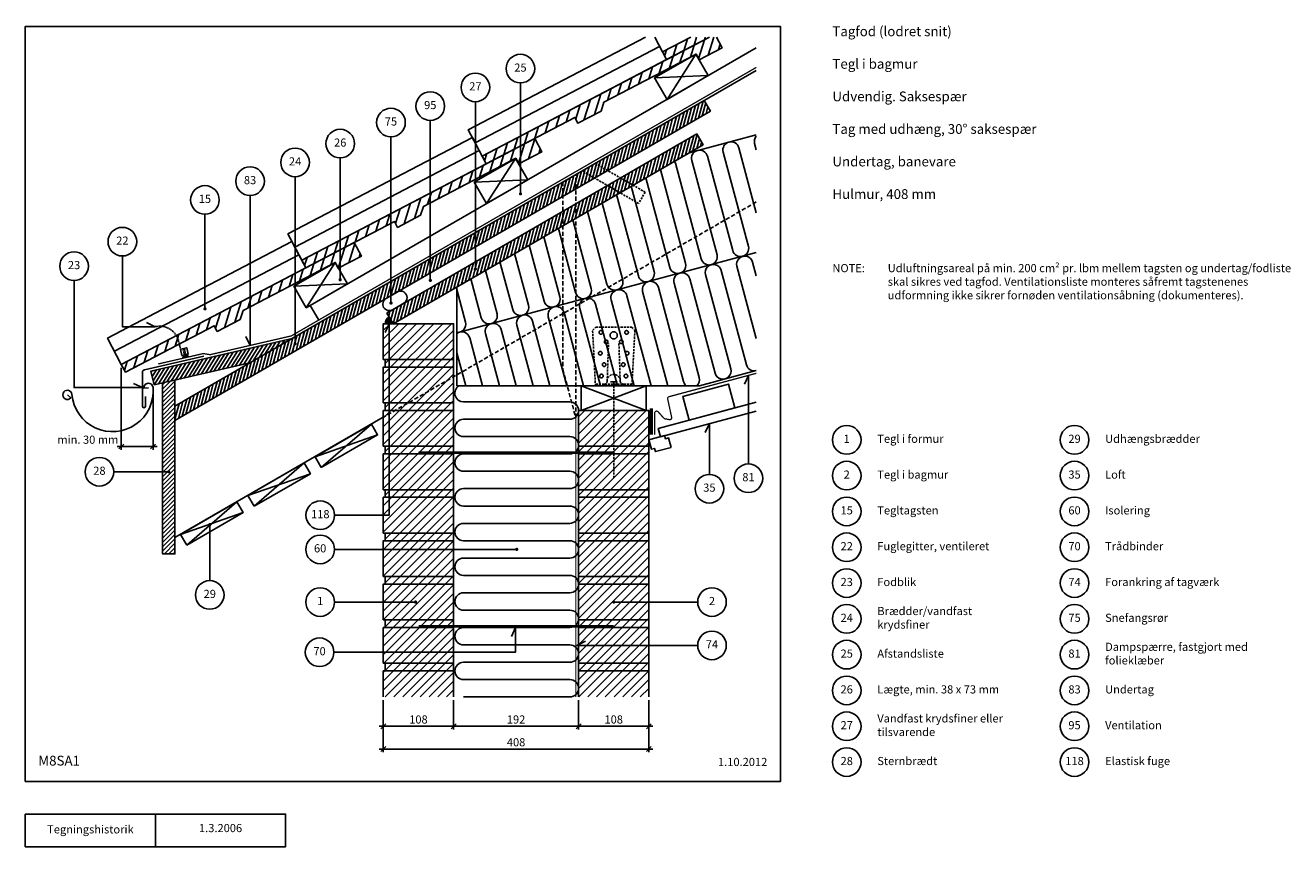
# Model space of a CAD drawing. Units: millimetres. Extents: x 100 to 2044, y 140 to 1402.
import ezdxf

# ---------------------------------------------------------------- set-up
doc = ezdxf.new("R2010")
doc.units = ezdxf.units.MM
doc.linetypes.add('DASHED', pattern=[19.05, 12.7, -6.35])
for name, color, linetype in [('A09-H--', 3, 'Continuous'), ('A99---O', 8, 'Continuous'), ('A99--M-', 1, 'Continuous'), ('A99--S-', 1, 'Continuous'), ('A99--T-', 1, 'Continuous'), ('A99-A--', 1, 'Continuous'), ('A99-I--', 30, 'Continuous'), ('A99-M--', 7, 'Continuous'), ('A99-S--', 3, 'Continuous'), ('A99-T--', 3, 'Continuous'), ('K29--M-', 9, 'Continuous')]:
    doc.layers.add(name, color=color, linetype=linetype)
doc.styles.add('Arial', font='arial.ttf')
doc.dimstyles.new('1-5', dxfattribs={"dimscale": 5, "dimtxt": 2.5, "dimasz": 1.5, "dimexe": 1, "dimexo": 1, "dimgap": 0.8, "dimtad": 1, "dimdec": 0, "dimzin": 12, "dimtxsty": 'Arial', "dimblk1": 'OBLIQUE', "dimblk2": 'OBLIQUE', "dimsah": 1, "dimcen": 2.5, "dimdle": 1.25, "dimadec": 0, "dimazin": 3, "dimtfac": 1, "dimtdec": 0, "dimtix": 1, "dimtmove": 2, "dimatfit": 3, "dimfxl": 1, "dimtolj": 1, "dimtzin": 0, "dimarcsym": 0})

# ---------------------------------------------------------------- blocks, each defined once
blk = doc.blocks.new('_Oblique')
at = {"color": 0, "linetype": 'ByBlock', "lineweight": -2}
blk.add_line((-0.5, -0.5), (0.5, 0.5), dxfattribs=at)
blk = doc.blocks.new('*D8')
at = {"layer": 'A99--M-', "color": 0, "lineweight": -2, "transparency": 16777216}
for p, q in [((650, 365), (650, 285)), ((1058, 365), (1058, 285)), ((643.8, 290), (1064.2, 290))]:
    blk.add_line(p, q, dxfattribs=at)
at = {"layer": 'Defpoints', "color": 0, "transparency": 16777216}
for p in [(650, 370), (1058, 370), (1058, 290)]:
    blk.add_point(p, dxfattribs=at)
at = {"layer": 'A99--M-', "color": 0, "lineweight": -2, "transparency": 16777216, "xscale": 7.5, "yscale": 7.5, "zscale": 7.5, "rotation": 180}
blk.add_blockref('_Oblique', (650, 290), dxfattribs=at)
at = {"layer": 'A99--M-', "color": 0, "lineweight": -2, "transparency": 16777216, "xscale": 7.5, "yscale": 7.5, "zscale": 7.5}
blk.add_blockref('_Oblique', (1058, 290), dxfattribs=at)
at = {"layer": 'A99--M-', "color": 0, "transparency": 16777216, "insert": (854, 300.4), "char_height": 12.5, "attachment_point": 5, "style": 'Arial'}
blk.add_mtext('\\A1;408', dxfattribs=at)
blk = doc.blocks.new('*D9')
at = {"layer": 'A99--M-', "color": 0, "lineweight": -2, "transparency": 16777216}
for p, q in [((950, 365), (950, 320)), ((1058, 365), (1058, 320)), ((943.8, 325), (1064.2, 325))]:
    blk.add_line(p, q, dxfattribs=at)
at = {"layer": 'Defpoints', "color": 0, "transparency": 16777216}
for p in [(950, 370), (1058, 370), (1058, 325)]:
    blk.add_point(p, dxfattribs=at)
at = {"layer": 'A99--M-', "color": 0, "lineweight": -2, "transparency": 16777216, "xscale": 7.5, "yscale": 7.5, "zscale": 7.5, "rotation": 180}
blk.add_blockref('_Oblique', (950, 325), dxfattribs=at)
at = {"layer": 'A99--M-', "color": 0, "lineweight": -2, "transparency": 16777216, "xscale": 7.5, "yscale": 7.5, "zscale": 7.5}
blk.add_blockref('_Oblique', (1058, 325), dxfattribs=at)
at = {"layer": 'A99--M-', "color": 0, "transparency": 16777216, "insert": (1004, 335.4), "char_height": 12.5, "attachment_point": 5, "style": 'Arial'}
blk.add_mtext('\\A1;108', dxfattribs=at)
blk = doc.blocks.new('*D10')
at = {"layer": 'A99--M-', "color": 0, "lineweight": -2, "transparency": 16777216}
for p, q in [((758, 365), (758, 320)), ((950, 365), (950, 320)), ((751.8, 325), (956.3, 325))]:
    blk.add_line(p, q, dxfattribs=at)
at = {"layer": 'Defpoints', "color": 0, "transparency": 16777216}
for p in [(758, 370), (950, 370), (950, 325)]:
    blk.add_point(p, dxfattribs=at)
at = {"layer": 'A99--M-', "color": 0, "lineweight": -2, "transparency": 16777216, "xscale": 7.5, "yscale": 7.5, "zscale": 7.5, "rotation": 180}
blk.add_blockref('_Oblique', (758, 325), dxfattribs=at)
at = {"layer": 'A99--M-', "color": 0, "lineweight": -2, "transparency": 16777216, "xscale": 7.5, "yscale": 7.5, "zscale": 7.5}
blk.add_blockref('_Oblique', (950, 325), dxfattribs=at)
at = {"layer": 'A99--M-', "color": 0, "transparency": 16777216, "insert": (854, 335.4), "char_height": 12.5, "attachment_point": 5, "style": 'Arial'}
blk.add_mtext('\\A1;192', dxfattribs=at)
blk = doc.blocks.new('*D11')
at = {"layer": 'A99--M-', "color": 0, "lineweight": -2, "transparency": 16777216}
for p, q in [((650, 365), (650, 320)), ((758, 365), (758, 320)), ((643.8, 325), (764.2, 325))]:
    blk.add_line(p, q, dxfattribs=at)
at = {"layer": 'Defpoints', "color": 0, "transparency": 16777216}
for p in [(650, 370), (758, 370), (758, 325)]:
    blk.add_point(p, dxfattribs=at)
at = {"layer": 'A99--M-', "color": 0, "lineweight": -2, "transparency": 16777216, "xscale": 7.5, "yscale": 7.5, "zscale": 7.5, "rotation": 180}
blk.add_blockref('_Oblique', (650, 325), dxfattribs=at)
at = {"layer": 'A99--M-', "color": 0, "lineweight": -2, "transparency": 16777216, "xscale": 7.5, "yscale": 7.5, "zscale": 7.5}
blk.add_blockref('_Oblique', (758, 325), dxfattribs=at)
at = {"layer": 'A99--M-', "color": 0, "transparency": 16777216, "insert": (704, 335.4), "char_height": 12.5, "attachment_point": 5, "style": 'Arial'}
blk.add_mtext('\\A1;108', dxfattribs=at)
blk = doc.blocks.new('*D12')
at = {"layer": 'A99--M-', "color": 0, "lineweight": -2, "transparency": 16777216}
for p, q in [((247.5, 875.8), (247.5, 749.8)), ((296.2, 840.5), (296.2, 749.8)), ((302.4, 754.8), (241.2, 754.8))]:
    blk.add_line(p, q, dxfattribs=at)
at = {"layer": 'Defpoints', "color": 0, "transparency": 16777216}
for p in [(247.5, 880.8), (296.2, 845.5), (247.5, 754.8)]:
    blk.add_point(p, dxfattribs=at)
at = {"layer": 'A99--M-', "color": 0, "lineweight": -2, "transparency": 16777216, "xscale": 7.5, "yscale": 7.5, "zscale": 7.5, "rotation": 180}
blk.add_blockref('_Oblique', (247.5, 754.8), dxfattribs=at)
at = {"layer": 'A99--M-', "color": 0, "lineweight": -2, "transparency": 16777216, "xscale": 7.5, "yscale": 7.5, "zscale": 7.5}
blk.add_blockref('_Oblique', (296.2, 754.8), dxfattribs=at)
at = {"layer": 'A99--M-', "color": 0, "transparency": 16777216, "insert": (196.1, 765.2), "char_height": 12.5, "attachment_point": 5, "style": 'Arial'}
blk.add_mtext('\\A1;min. 30 mm', dxfattribs=at)

msp = doc.modelspace()

# ---------------------------------------------------------------- hatches: boundary and pattern name
at = {"layer": 'A99--S-'}
h = msp.add_hatch(dxfattribs=at)
h.set_pattern_fill('ANSI31', color=256, scale=4)
h.set_pattern_definition([(72.5977, (580.903, 1028.715), (-12.1187, 3.7983), [])])
h.paths.add_polyline_path([(605.5, 1068), (247.5, 880.8), (253.7, 869), (390.2, 940.3), (394.8, 931.4), (430.2, 950), (434.5, 963.5), (576.3, 1037.6), (580.9, 1028.7), (616.4, 1047.2)])
h.paths.add_polyline_path([(882.6, 1228), (524.6, 1040.8), (530.8, 1029), (667.3, 1100.3), (671.9, 1091.4), (707.4, 1110), (711.6, 1123.5), (853.4, 1197.6), (858, 1188.7), (893.5, 1207.2)])
h.paths.add_polyline_path([(1162.1, 1383.5), (1151.2, 1383.5), (801.7, 1200.8), (807.9, 1189), (944.4, 1260.3), (949.1, 1251.4), (984.5, 1270), (988.7, 1283.5), (1130.5, 1357.6), (1135.2, 1348.7), (1170.6, 1367.2)])
h.paths.add_polyline_path([(1122.3, 1383.5), (1078.9, 1360.8), (1085.1, 1349), (1151.2, 1383.5)])
h = msp.add_hatch(dxfattribs=at)
h.set_pattern_fill('ANSI31', color=256, scale=1.5)
h.set_pattern_definition([(75, (665, 943.3333), (-4.60022, 1.232626), [])])
h.paths.add_polyline_path([(1143.1, 1286.4), (329.9, 816.8), (329.9, 794.9), (1152.6, 1269.9)])
edge = h.paths.add_edge_path(flags=17)
edge.add_line((1131.8, 1234.8), (655.5, 959.8))
edge.add_line((655.5, 959.8), (665, 943.3))
edge.add_line((665, 943.3), (847.3, 1048.6))
edge.add_arc((857.4, 1041.2), 12.5, 96.1837, 143.8163, ccw=False)
edge.add_line((856, 1053.6), (1141.3, 1218.3))
edge.add_line((1141.3, 1218.3), (1131.8, 1234.8))
h = msp.add_hatch(dxfattribs=at)
h.set_pattern_fill('ANSI31', color=256, scale=3)
h.paths.add_polyline_path([(758, 410), (650, 410), (650, 370), (758, 370)])
h.paths.add_polyline_path([(758, 421.7), (653, 421.7), (653, 410), (758, 410)])
h.paths.add_polyline_path([(758, 476.7), (650, 476.7), (650, 421.7), (758, 421.7)])
h.paths.add_polyline_path([(758, 488.3), (653, 488.3), (653, 476.7), (758, 476.7)])
h.paths.add_polyline_path([(758, 543.3), (650, 543.3), (650, 488.3), (758, 488.3)])
h.paths.add_polyline_path([(758, 555), (653, 555), (653, 543.3), (758, 543.3)])
h.paths.add_polyline_path([(758, 610), (650, 610), (650, 555), (758, 555)])
h.paths.add_polyline_path([(758, 621.7), (653, 621.7), (653, 610), (758, 610)])
h.paths.add_polyline_path([(758, 676.7), (650, 676.7), (650, 621.7), (758, 621.7)])
h.paths.add_polyline_path([(758, 688.3), (653, 688.3), (653, 676.7), (758, 676.7)])
h.paths.add_polyline_path([(758, 743.3), (650, 743.3), (650, 688.3), (758, 688.3)])
h.paths.add_polyline_path([(758, 755), (653, 755), (653, 743.3), (758, 743.3)])
h.paths.add_polyline_path([(758, 810), (650, 810), (650, 755), (758, 755)])
h.paths.add_polyline_path([(758, 821.7), (653, 821.7), (653, 810), (758, 810)])
h.paths.add_polyline_path([(758, 876.7), (650, 876.7), (650, 821.7), (758, 821.7)])
h.paths.add_polyline_path([(758, 888.3), (653, 888.3), (653, 876.7), (758, 876.7)])
h.paths.add_polyline_path([(758, 943.3), (650, 943.3), (650, 888.3), (758, 888.3)])
h = msp.add_hatch(dxfattribs=at)
h.set_pattern_fill('ANSI31', color=256, scale=1.5)
h.set_pattern_definition([(58, (297.98, 849.3033), (-4.03883, 2.52374), [])])
h.paths.add_polyline_path([(510, 920.8), (293, 870.7), (298, 849.3), (444.9, 883.2)])
h = msp.add_hatch(dxfattribs=at)
h.set_pattern_fill('ANSI31', color=256, scale=1.5)
h.paths.add_polyline_path([(329.9, 856.7), (310.9, 852.3), (310.9, 589.8), (329.9, 589.8)])
h = msp.add_hatch(dxfattribs=at)
h.set_pattern_fill('ANSI31', color=256, scale=3)
h.set_pattern_definition([(45, (0, 133.333), (-6.73519, 6.73519), [])])
h.paths.add_polyline_path([(1058, 810), (950, 810), (950, 755), (1058, 755)])
h.paths.add_polyline_path([(1058, 755), (950, 755), (950, 743.3), (1058, 743.3)])
h.paths.add_polyline_path([(1058, 743.3), (950, 743.3), (950, 688.3), (1058, 688.3)])
h.paths.add_polyline_path([(1058, 688.3), (950, 688.3), (950, 676.7), (1058, 676.7)])
h.paths.add_polyline_path([(1058, 676.7), (950, 676.7), (950, 621.7), (1058, 621.7)])
h.paths.add_polyline_path([(1058, 621.7), (950, 621.7), (950, 610), (1058, 610)])
h.paths.add_polyline_path([(1058, 610), (950, 610), (950, 555), (1058, 555)])
h.paths.add_polyline_path([(1058, 555), (950, 555), (950, 543.3), (1058, 543.3)])
h.paths.add_polyline_path([(1058, 543.3), (950, 543.3), (950, 370), (1058, 370)])
at = {"layer": 'A99-A--'}
msp.add_hatch(color=256, dxfattribs=at).paths.add_polyline_path([(665, 943.3), (659, 953.8, 0.269053), (652.9, 943.3)])

# ---------------------------------------------------------------- linework, layer by layer
at = {"layer": 'A09-H--'}
for points in [[(100, 240), (1260, 240), (1260, 1400), (100, 1400)], [(100, 190), (500, 190), (500, 140), (100, 140)]]:
    msp.add_lwpolyline(points, close=True, dxfattribs=at)
msp.add_lwpolyline([(300, 140), (300, 190)], dxfattribs=at)
at = {"layer": 'A99---O'}
for points in [[(1052.8, 1383.5), (780.6, 1241.3), (801.7, 1200.8), (1085.1, 1349), (1067, 1383.5)], [(1078.9, 1360.8), (1122.3, 1383.5)], [(1223.1, 1367.1), (537.7, 971.5), (550.2, 949.8)], [(1074.5, 1369.2), (791.2, 1221)], [(514, 1061), (797.4, 1209.2), (807.9, 1189), (524.6, 1040.8), (503.5, 1081.3), (786.8, 1229.4), (797.4, 1209.2)], [(1120.1, 1206.1), (1223.1, 1233.7)], [(236.9, 901), (520.3, 1049.2), (530.8, 1029), (247.5, 880.8), (226.3, 921.3), (509.7, 1069.4), (520.3, 1049.2)], [(763, 929.2), (1223.1, 1052.5)], [(1223.1, 822.7), (1072.5, 782.3), (1075.9, 769.8), (1223.1, 809.2)], [(1092.2, 753.4), (1088.3, 767.9), (1083.4, 766.6), (1082.1, 771.5), (1058, 765), (1061.9, 750.5), (1066.7, 751.8), (1068, 747), (1092.2, 753.4)]]:
    msp.add_lwpolyline(points, dxfattribs=at)
at = {"layer": 'A99---O', "linetype": 'DASHED', "ltscale": 0.5}
msp.add_lwpolyline([(1223.1, 1130.4), (650, 799.6)], dxfattribs=at)
at = {"layer": 'A99---O'}
msp.add_lwpolyline([(664.2, 964.8), (681.5, 974.8, 1), (671.5, 992.1), (654.2, 982.1, 1)], format="xyb", close=True, dxfattribs=at)
msp.add_lwpolyline([(1119.8, 795), (1190.3, 813.9), (1180.5, 850.6), (1110, 831.7)], close=True, dxfattribs=at)
at = {"layer": 'A99--S-'}
for points in [[(1085.9, 1288), (1130.2, 1357.4)], [(1149.2, 1324.5), (1066.9, 1320.9)], [(808.8, 1128), (853, 1197.4)], [(872, 1164.5), (789.8, 1160.9)], [(531.7, 968), (575.9, 1037.4)], [(594.9, 1004.5), (512.7, 1000.9)], [(954, 848), (1054, 810)], [(1054, 848), (954, 810)], [(554.7, 722.6), (631.8, 789.1)], [(641.3, 772.6), (545.2, 739.1)], [(451.4, 663), (528.5, 729.4)], [(538, 713), (441.9, 679.4)], [(348.1, 603.3), (425.2, 669.8)], [(434.7, 653.3), (338.6, 619.8)]]:
    msp.add_lwpolyline(points, dxfattribs=at)
at = {"layer": 'A99--T-'}
msp.add_line((575, 515.8), (698.3, 515.8), dxfattribs=at)
for points in [[(860.7, 1313.2), (860.7, 1142.9)], [(791.5, 1284.4), (791.5, 1027.3)], [(722.2, 1255.6), (722.2, 1009.9)], [(661.8, 1230.4), (661.8, 975.1)], [(583.8, 1198), (583.8, 1010.9)], [(514.5, 1169.1), (514.5, 912.5)], [(445.3, 1140.3), (445.3, 910), (438.9, 923.6)], [(376, 1111.5), (376, 966.2)], [(249.1, 1047.4), (249.1, 938.8), (299.6, 938.8), (286, 945.1)], [(174.9, 1009.8), (174.9, 845.2), (279.8, 845.2), (266.2, 851.6)], [(575.2, 649.2), (659, 649.2), (659, 943.3), (652.7, 929.7)], [(1211, 728), (1211, 864), (1204.7, 850.4)], [(1151, 711.9), (1151, 789.9), (1144.7, 776.3)], [(235.9, 715.9), (320.4, 715.9)], [(383.4, 548.7), (383.4, 634.6)], [(575, 596.7), (855, 596.7)], [(1004, 515.8), (1133, 515.8)], [(574.1, 438.7), (853.1, 438.7), (853.1, 476.7), (846.8, 463.1)], [(1133, 449.2), (947.2, 449.2), (960.8, 455.5)]]:
    msp.add_lwpolyline(points, dxfattribs=at)
at = {"layer": 'A99--T-', "const_width": 2.5}
for points in [[(859.5, 1142.9, 1), (862, 1142.9, 1)], [(582.5, 1010.9, 1), (585, 1010.9, 1)], [(721, 1009.9, 1), (723.5, 1009.9, 1)], [(790.2, 1027.3, 1), (792.7, 1027.3, 1)], [(660.6, 975.1, 1), (663.1, 975.1, 1)], [(374.8, 966.2, 1), (377.3, 966.2, 1)], [(513.3, 912.5, 1), (515.8, 912.5, 1)], [(319.2, 715.9, 1), (321.7, 715.9, 1)], [(382.1, 634.6, 1), (384.6, 634.6, 1)], [(853.8, 596.7, 1), (856.3, 596.7, 1)], [(698.3, 515.8, 1), (700.8, 515.8, 1)], [(1002.8, 515.8, 1), (1005.2, 515.8, 1)]]:
    msp.add_lwpolyline(points, format="xyb", close=True, dxfattribs=at)
at = {"layer": 'A99--T-'}
for centre in [(860.7, 1335.2), (791.5, 1306.4), (722.2, 1277.6), (661.8, 1252.4), (583.8, 1220), (514.5, 1191.1), (445.3, 1162.3), (376, 1133.5), (249.1, 1069.4), (174.9, 1031.8), (1362, 765), (1712, 765), (213.9, 715.9), (1211, 706), (1362, 710), (1712, 710), (1151, 689.9), (553.2, 649.2), (1362, 655), (1712, 655), (553, 596.7), (1362, 600), (1712, 600), (1362, 545), (1712, 545), (383.4, 526.7), (553, 515.8), (1155, 515.8), (1362, 490), (1712, 490), (1155, 449.2), (552.1, 438.7), (1362, 435), (1712, 435), (1362, 380), (1712, 380), (1362, 325), (1712, 325), (1362, 270), (1712, 270)]:
    msp.add_circle(centre, 22, dxfattribs=at)
at = {"layer": 'A99-A--'}
for points, const_width in [([(304.1, 881.5), (373.4, 897.5), (383.9, 895.8), (508.6, 924.6), (1223.1, 1337.1)], 2), ([(1062, 772.8), (1062, 813.2)], 5)]:
    msp.add_lwpolyline(points, dxfattribs=dict(at, const_width=const_width))
msp.add_lwpolyline([(659, 953.8, 0.269053), (652.9, 943.3), (665, 943.3)], format="xyb", close=True, dxfattribs=at)
at = {"layer": 'A99-A--', "const_width": 2}
msp.add_lwpolyline([(1067, 772.8), (1067, 806.1, -0.688822), (1072.2, 808.1), (1081, 798.2, 0.166524), (1082.7, 797.3), (1089.5, 796, 0.534644), (1093, 799.6), (1086.9, 827.8, -0.399473), (1089.1, 831.3), (1223.1, 867.2)], format="xyb", dxfattribs=at)
at = {"layer": 'A99-I--'}
for points in [[(1223.1, 1210.3), (1220.5, 1220, -0.248453), (1223.1, 1231.5)], [(1097, 1192.7, -0.116228), (1099.7, 1187.7), (1138.5, 1042.8, 1), (1162.7, 1049.3), (1123.9, 1194.2, -1), (1148, 1200.6), (1186.8, 1055.7, 1), (1211, 1062.2), (1172.2, 1207.1, -1), (1196.3, 1213.6), (1223.1, 1113.7)], [(1053.3, 1167.5), (1090.2, 1029.9, 1), (1114.4, 1036.3), (1075.8, 1180.5)], [(1008.5, 1141.7), (1041.9, 1016.9, 1), (1066.1, 1023.4), (1030.9, 1154.6)], [(963.7, 1115.8), (993.6, 1004, 1), (1017.8, 1010.5), (986.1, 1128.7)], [(952.9, 1109.5, 0.114115), (957.7, 1112.4, 0.114115)], [(918.7, 1089.8, -0.046354), (919.5, 1087.7), (945.4, 991.1, 1), (969.6, 997.5), (941.3, 1102.9)], [(945.7, 1104.9, -0.029224), (946.7, 1106)], [(874.1, 1064.1), (897.1, 978.1, 1), (921.3, 984.6), (896.5, 1077)], [(829.3, 1038.2), (848.8, 965.2, 1), (873, 971.7), (851.7, 1051.1)], [(1131.5, 848, 0.292087), (1135.5, 860.8), (1096.7, 1005.7, -1), (1120.9, 1012.2), (1159.7, 867.3, 1), (1183.8, 873.8), (1145, 1018.7, -1), (1169.2, 1025.1), (1208, 880.2, 0.408907), (1223.1, 871.3)], [(1223.1, 920.5), (1193.3, 1031.6, -1), (1217.4, 1038.1), (1223.1, 1017.1)], [(784.4, 1012.3), (800.5, 952.2, 1), (824.7, 958.7), (806.9, 1025.2)], [(763, 930.1, 0.526131), (776.4, 945.8), (763, 995.7)], [(1035.4, 848), (1000.1, 979.8, -1), (1024.3, 986.3), (1061.3, 848)], [(1087.2, 848), (1048.4, 992.8, -1), (1072.6, 999.2), (1111.4, 854.4, 0.154494), (1115.4, 848, 0.154494)], [(983.7, 848), (951.8, 966.9, -1), (976, 973.4), (1009.6, 848)], [(880.1, 848), (855.2, 941, -1), (879.4, 947.5), (906, 848)], [(931.9, 848), (903.5, 954, -1), (927.7, 960.4), (957.8, 848)], [(828.4, 848), (806.9, 928.1, -1), (831.1, 934.5), (854.3, 848)], [(763, 928.2, -0.537717), (782.8, 921.6), (802.5, 848)], [(766.3, 848, 0.755003), (773.3, 823.3), (936.7, 823.3, -1), (936.7, 796.7), (773.3, 796.7, 1), (773.3, 770), (936.7, 770, -1), (936.7, 743.3), (773.3, 743.3, 1), (773.3, 716.7), (936.7, 716.7, -1), (936.7, 690), (773.3, 690, 1), (773.3, 663.3), (936.7, 663.3, -1), (936.7, 636.7), (773.3, 636.7, 1), (773.3, 610), (936.7, 610, -1), (936.7, 583.3), (773.3, 583.3, 1), (773.3, 556.7), (936.7, 556.7, -1), (936.7, 530), (773.3, 530, 1), (773.3, 503.3), (936.7, 503.3, -1), (936.7, 476.7), (773.3, 476.7, 1), (773.3, 450), (936.7, 450, -1), (936.7, 423.3), (773.3, 423.3, 1), (773.3, 396.7), (936.7, 396.7, -1), (936.7, 370), (773.3, 370)]]:
    msp.add_lwpolyline(points, format="xyb", dxfattribs=at)
msp.add_lwpolyline([(776.6, 848), (763, 898.8)], dxfattribs=at)
at = {"layer": 'A99-M--'}
for points in [[(801.7, 1200.8), (1151.2, 1383.5)], [(1162.1, 1383.5), (1170.6, 1367.2), (1135.2, 1348.7), (1130.5, 1357.6), (988.7, 1283.5), (984.5, 1270), (949.1, 1251.4), (944.4, 1260.3), (807.9, 1189), (801.7, 1200.8)], [(1151.2, 1383.5), (1085.1, 1349), (1078.9, 1360.8), (1122.3, 1383.5)], [(524.6, 1040.8), (882.6, 1228), (893.5, 1207.2), (858, 1188.7), (853.4, 1197.6), (711.6, 1123.5), (707.4, 1110), (671.9, 1091.4), (667.3, 1100.3), (530.8, 1029), (524.6, 1040.8)], [(247.5, 880.8), (605.5, 1068), (616.4, 1047.2), (580.9, 1028.7), (576.3, 1037.6), (434.5, 963.5), (430.2, 950), (394.8, 931.4), (390.2, 940.3), (253.7, 869), (247.5, 880.8)], [(650, 370), (650, 410), (758, 410), (758, 370)], [(950, 370), (950, 410), (1058, 410), (1058, 370)]]:
    msp.add_lwpolyline(points, dxfattribs=at)
for points in [[(650, 888.3), (650, 943.3), (758, 943.3), (758, 888.3)], [(650, 821.7), (650, 876.7), (758, 876.7), (758, 821.7)], [(653, 888.3), (758, 888.3), (758, 876.7), (653, 876.7)], [(653, 821.7), (758, 821.7), (758, 810), (653, 810)], [(650, 755), (650, 810), (758, 810), (758, 755)], [(950, 755), (950, 810), (1058, 810), (1058, 755)], [(650, 688.3), (650, 743.3), (758, 743.3), (758, 688.3)], [(653, 755), (758, 755), (758, 743.3), (653, 743.3)], [(1058, 743.3), (1058, 755), (950, 755), (950, 743.3)], [(950, 688.3), (950, 743.3), (1058, 743.3), (1058, 688.3)], [(653, 688.3), (758, 688.3), (758, 676.7), (653, 676.7)], [(1058, 676.7), (1058, 688.3), (950, 688.3), (950, 676.7)], [(650, 621.7), (650, 676.7), (758, 676.7), (758, 621.7)], [(950, 621.7), (950, 676.7), (1058, 676.7), (1058, 621.7)], [(650, 555), (650, 610), (758, 610), (758, 555)], [(653, 621.7), (758, 621.7), (758, 610), (653, 610)], [(1058, 610), (1058, 621.7), (950, 621.7), (950, 610)], [(950, 555), (950, 610), (1058, 610), (1058, 555)], [(653, 555), (758, 555), (758, 543.3), (653, 543.3)], [(1058, 543.3), (1058, 555), (950, 555), (950, 543.3)], [(650, 488.3), (650, 543.3), (758, 543.3), (758, 488.3)], [(950, 488.3), (950, 543.3), (1058, 543.3), (1058, 488.3)], [(653, 488.3), (758, 488.3), (758, 476.7), (653, 476.7)], [(1058, 476.7), (1058, 488.3), (950, 488.3), (950, 476.7)], [(650, 421.7), (650, 476.7), (758, 476.7), (758, 421.7)], [(950, 421.7), (950, 476.7), (1058, 476.7), (1058, 421.7)], [(653, 421.7), (758, 421.7), (758, 410), (653, 410)], [(1058, 410), (1058, 421.7), (950, 421.7), (950, 410)]]:
    msp.add_lwpolyline(points, close=True, dxfattribs=at)
at = {"layer": 'A99-S--', "linetype": 'DASHED', "ltscale": 0.25}
msp.add_line((1032.1, 850.5), (975.9, 850.5), dxfattribs=at)
for points in [[(975.6, 1189.6), (1052.3, 1145.5), (1042.3, 1128.1), (955.6, 1178.1)], [(994, 855.5), (996, 913)], [(1012, 913), (1014, 855.5)], [(1004, 848), (1004, 706.3)]]:
    msp.add_lwpolyline(points, dxfattribs=at)
at = {"layer": 'A99-S--', "linetype": 'DASHED', "ltscale": 0.5}
msp.add_lwpolyline([(925.8, 1160.9), (925.8, 873.5), (945.7, 798.9), (945.7, 1172.4)], dxfattribs=at)
at = {"layer": 'A99-S--', "color": 1, "linetype": 'DASHED', "ltscale": 0.1}
msp.add_lwpolyline([(338.4, 904.2), (335.6, 916.3, 0.414214), (299.6, 938.8)], format="xyb", dxfattribs=at)
at = {"layer": 'A99-S--', "linetype": 'DASHED', "ltscale": 0.25}
msp.add_lwpolyline([(976, 848), (971.5, 933), (976.5, 938), (1031.5, 938), (1036.5, 933), (1032, 848)], close=True, dxfattribs=at)
at = {"layer": 'A99-S--', "color": 1}
msp.add_lwpolyline([(340.6, 894.4), (350.3, 896.7), (348.1, 906.4), (338.4, 904.2)], close=True, dxfattribs=at)
msp.add_lwpolyline([(341.1, 892.1), (350.9, 894.4)], dxfattribs=at)
at = {"layer": 'A99-S--', "color": 1, "linetype": 'DASHED', "ltscale": 0.1}
for points in [[(345, 893), (342.3, 905.1)], [(347, 893.5), (344.2, 905.5)]]:
    msp.add_lwpolyline(points, dxfattribs=at)
at = {"layer": 'A99-S--'}
for points in [[(284.8, 831.7), (284.8, 816.7, -1), (279.8, 816.7), (279.8, 868.6, -0.349208), (282.9, 872.5), (374.3, 893.6)], [(289.2, 844.9), (282.2, 844.3, -1), (296.2, 845.5, -1), (171.7, 834.6, 5.027339), (170, 829.5), (164.7, 834)]]:
    msp.add_lwpolyline(points, format="xyb", dxfattribs=at)
at = {"layer": 'A99-S--', "linetype": 'DASHED', "ltscale": 0.25}
msp.add_lwpolyline([(989, 850.5, 0.414214), (994, 855.5, -1), (1014, 855.5, 0.414214), (1019, 850.5, 0.414214)], format="xyb", dxfattribs=at)
at = {"layer": 'A99-S--'}
msp.add_lwpolyline([(999, 854.2), (1009, 854.2), (1004, 854.2), (1004, 848)], dxfattribs=at)
at = {"layer": 'A99-S--', "linetype": 'DASHED', "ltscale": 0.5, "const_width": 1.5}
msp.add_lwpolyline([(945.7, 798.9), (945.7, 370)], dxfattribs=at)
at = {"layer": 'A99-S--', "const_width": 4}
for points in [[(704.1, 745.3), (1004.1, 745.3)], [(704.1, 478.7), (1004.1, 478.7)]]:
    msp.add_lwpolyline(points, dxfattribs=at)
at = {"layer": 'A99-S--', "linetype": 'DASHED', "ltscale": 10}
for centre in [(984.2, 930), (992.4, 915.5), (1015.6, 915.5), (1023.8, 930), (983.4, 898), (1024.6, 898), (989.3, 880.5), (1018.7, 880.5), (985.2, 863), (1022.8, 863)]:
    msp.add_circle(centre, 2.75, dxfattribs=at)
at = {"layer": 'A99-S--', "linetype": 'DASHED', "ltscale": 25}
msp.add_circle((1004, 925.5), 5.5, dxfattribs=at)
at = {"layer": 'A99-T--'}
for points in [[(1149.2, 1324.5), (1130.2, 1357.4), (1066.9, 1320.9), (1085.9, 1288)], [(1143.1, 1286.4), (1152.6, 1269.9), (329.9, 794.9), (329.9, 816.8)], [(872, 1164.5), (853, 1197.4), (789.8, 1160.9), (808.8, 1128)], [(594.9, 1004.5), (575.9, 1037.4), (512.7, 1000.9), (531.7, 968)], [(298, 849.3), (444.9, 883.2), (510, 920.8), (293, 870.7)], [(329.9, 856.7), (329.9, 589.8), (310.9, 589.8), (310.9, 852.3)], [(954, 810), (954, 848), (1054, 848), (1054, 810)], [(554.7, 722.6), (641.3, 772.6), (631.8, 789.1), (545.2, 739.1)], [(451.4, 663), (538, 713), (528.5, 729.4), (441.9, 679.4)], [(348.1, 603.3), (434.7, 653.3), (425.2, 669.8), (338.6, 619.8)]]:
    msp.add_lwpolyline(points, close=True, dxfattribs=at)
for points in [[(650, 799.6), (329.9, 614.8), (329.9, 816.8), (1223.1, 1332.5)], [(1131.8, 1234.8), (1141.3, 1218.3), (665, 943.3), (655.5, 959.8), (1131.8, 1234.8)], [(763, 999.9), (763, 848), (1135.9, 848), (1223.1, 871.3)]]:
    msp.add_lwpolyline(points, dxfattribs=at)
at = {"layer": 'K29--M-'}
msp.add_lwpolyline([(665, 943.3), (1141.3, 1218.3)], dxfattribs=at)

# ---------------------------------------------------------------- texts
at = {"layer": 'A09-H--', "style": 'Arial'}
for s, insert, char_height, width, attachment_point in [('Tagfod (lodret snit)\\P\\PTegl i bagmur\\P\\PUdvendig. Saksespær\\P\\PTag med udhæng, 30° saksespær\\P\\PUndertag, banevare\\P\\PHulmur, 408 mm', (1340, 1400), 15, 1168.317, 1), ('M8SA1', (120, 260), 15, 1168.317, 7), ('1.3.2006', (400, 167), 12.5, 375.609, 5), ('Tegningshistorik', (200, 165), 12.5, 375.609, 5)]:
    msp.add_mtext(s, dxfattribs=dict(at, insert=insert, char_height=char_height, width=width, attachment_point=attachment_point))
at = {"layer": 'A99--T-', "char_height": 12.5, "style": 'Arial'}
for s, insert, width, attachment_point in [('{25}', (860.7, 1335.2), 44.889, 5), ('{27}', (791.5, 1306.4), 44.889, 5), ('{95}', (722.2, 1277.6), 44.889, 5), ('{75}', (661.8, 1252.4), 44.889, 5), ('{26}', (583.8, 1220), 44.889, 5), ('{24}', (514.5, 1191.1), 44.889, 5), ('{83}', (445.3, 1162.3), 44.889, 5), ('{15}', (376, 1133.5), 44.889, 5), ('22', (249.1, 1069.4), 44.889, 5), ('{23}', (174.9, 1031.8), 44.889, 5), ('{NOTE:}', (1340, 1035), 1297.138, 1), ('Udluftningsareal på min. 200 cm² pr. lbm mellem tagsten og undertag/fodliste skal sikres ved tagfod. Ventilationsliste monteres såfremt tagstenenes udformning ikke sikrer fornøden ventilationsåbning (dokumenteres).', (1425, 1035), 650, 1), ('{1}', (1362, 765), 44.889, 5), ('{Tegl i formur}', (1409, 765), 275, 4), ('29', (1712, 765), 44.889, 5), ('Udhængsbrædder', (1759, 765), 650, 4), ('28', (213.9, 715.9), 44.889, 5), ('81', (1211, 706), 44.889, 5), ('{2}', (1362, 710), 44.889, 5), ('{Tegl i bagmur}', (1409, 710), 275, 4), ('{35}', (1712, 710), 44.889, 5), ('{Loft}', (1759, 710), 650, 4), ('35', (1151, 689.9), 44.889, 5), ('{15}', (1362, 655), 44.889, 5), ('{Tegltagsten}', (1409, 655), 275, 4), ('{60}', (1712, 655), 44.889, 5), ('{Isolering}', (1759, 655), 650, 4), ('118', (553.2, 649.2), 44.889, 5), ('{60}', (553, 596.7), 44.889, 5), ('22', (1362, 600), 44.889, 5), ('Fuglegitter, ventileret', (1409, 600), 275, 4), ('{70}', (1712, 600), 44.889, 5), ('{Trådbinder}', (1759, 600), 300, 4), ('{23}', (1362, 545), 44.889, 5), ('{Fodblik}', (1409, 545), 275, 4), ('{74}', (1712, 545), 44.889, 5), ('Forankring af tagværk', (1759, 545), 300, 4), ('29', (383.4, 526.7), 44.889, 5), ('{1}', (553, 515.8), 44.889, 5), ('{2}', (1155, 515.8), 44.889, 5), ('{Brædder/vandfast}\\P{krydsfiner}', (1409, 490), 275, 4), ('{24}', (1362, 490), 44.889, 5), ('{75}', (1712, 490), 44.889, 5), ('{Snefangsrør}', (1759, 490), 300, 4), ('{74}', (1155, 449.2), 44.889, 5), ('Dampspærre, fastgjort med folieklæber', (1759, 435), 300, 4), ('{70}', (552.1, 438.7), 44.889, 5), ('{25}', (1362, 435), 44.889, 5), ('Afstandsliste', (1409, 435), 275, 4), ('81', (1712, 435), 44.889, 5), ('{Undertag}', (1759, 380), 300, 4), ('{26}', (1362, 380), 44.889, 5), ('Lægte, min. 38 x 73 mm', (1409, 380), 275, 4), ('{83}', (1712, 380), 44.889, 5), ('{27}', (1362, 325), 44.889, 5), ('Vandfast krydsfiner eller tilsvarende', (1409, 325), 275, 4), ('{95}', (1712, 325), 44.889, 5), ('{Ventilation}', (1759, 325), 300, 4), ('1.10.2012', (1240, 260), 375.609, 9), ('28', (1362, 270), 44.889, 5), ('Sternbrædt', (1409, 270), 650, 4), ('118', (1712, 270), 44.889, 5), ('{Elastisk fuge}', (1759, 270), 300, 4)]:
    msp.add_mtext(s, dxfattribs=dict(at, insert=insert, width=width, attachment_point=attachment_point))

# ---------------------------------------------------------------- dimensions: what is measured, and where the dimension line sits
at = {"layer": 'A99--M-'}
dim = msp.add_linear_dim(base=(247.5, 754.8), p1=(296.2, 845.5), p2=(247.5, 880.8), text='min. 30 mm', dimstyle='1-5', dxfattribs=at)
dim.commit()
dim.dimension.update_dxf_attribs({"geometry": '*D12', "text_midpoint": (196.1, 765.2), "dimtype": 160})
for base, p1, p2, picture, middle in [((1058, 290), (650, 370), (1058, 370), '*D8', (854, 300.4)), ((758, 325), (650, 370), (758, 370), '*D11', (704, 335.4)), ((950, 325), (758, 370), (950, 370), '*D10', (854, 335.4)), ((1058, 325), (950, 370), (1058, 370), '*D9', (1004, 335.4))]:
    dim = msp.add_linear_dim(base=base, p1=p1, p2=p2, dimstyle='1-5', dxfattribs=at)
    dim.commit()
    dim.dimension.update_dxf_attribs({"geometry": picture, "text_midpoint": middle})

doc.saveas('drawing.dxf')
